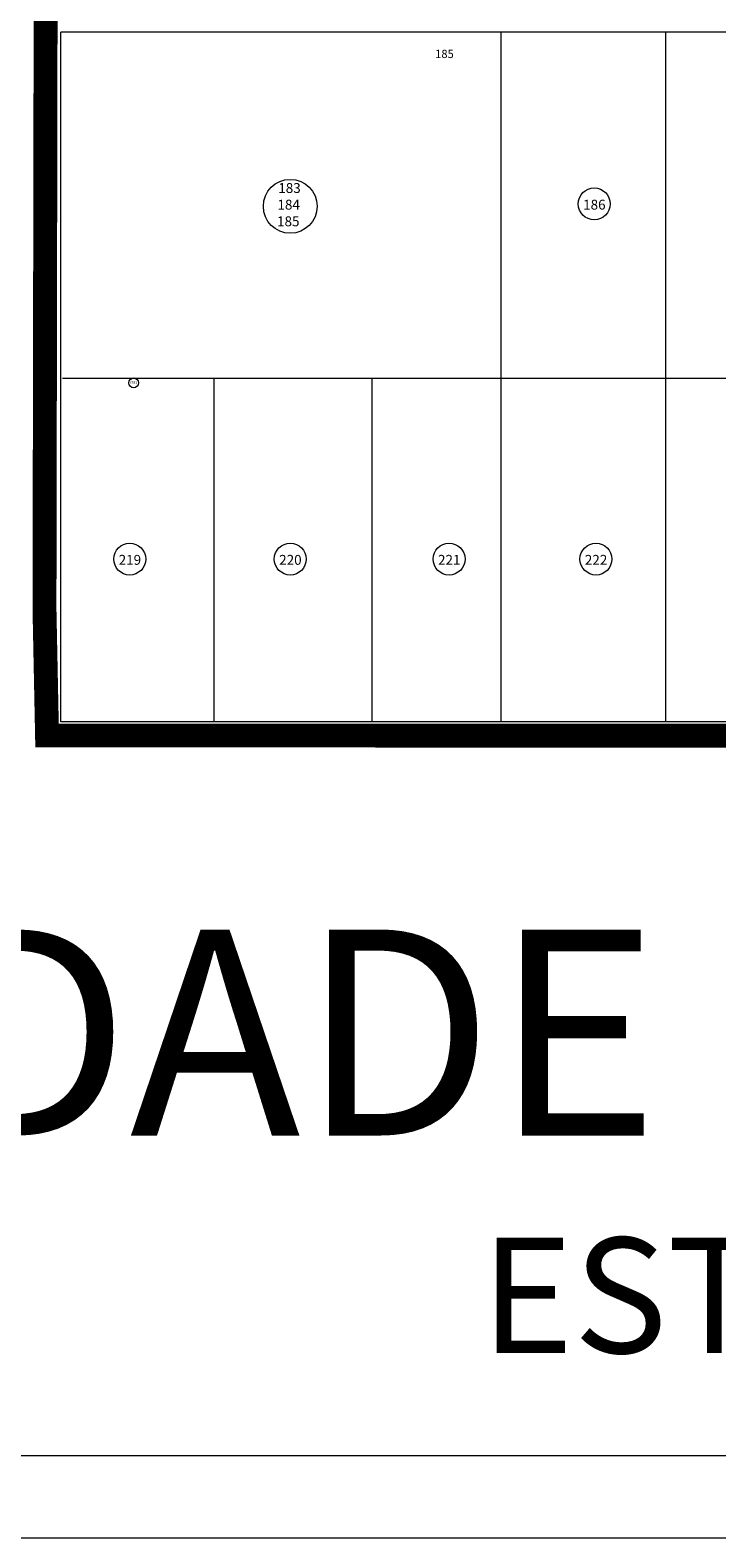
# Model space of a CAD drawing. Units: millimetres. Extents: x -3 to 11606, y -3 to 6236.
# Drawn here: x 6830 to 7247, y 1555 to 2470 of the extents above; entities that cross this region are included whole.
import ezdxf
from ezdxf.enums import TextEntityAlignment as Align

# ---------------------------------------------------------------- set-up
doc = ezdxf.new("R2010")
doc.units = ezdxf.units.MM
doc.linetypes.add('CENTER', pattern=[50.8, 31.75, -6.35, 6.35, -6.35])
doc.linetypes.add('CONTÍNUO', pattern=[0])
for name, color, linetype in [('00 - DEMARCAÇÃO DE QUADRAS', 3, 'Continuous'), ('00 - NÚMERO LOTES', 8, 'CONTÍNUO'), ('00 - PERÍMETROS BAIRROS E CIDADE', 30, 'Continuous'), ('00 - TEXTO QUADRAS', 4, 'CONTÍNUO'), ('5', 5, 'Continuous')]:
    doc.layers.add(name, color=color, linetype=linetype)
doc.styles.get("Standard").update_dxf_attribs({"font": 'arial.ttf'})

msp = doc.modelspace()

# ---------------------------------------------------------------- linework, layer by layer
at = {"layer": '00 - DEMARCAÇÃO DE QUADRAS', "lineweight": 5}
for p, q in [((7517.7, 2468.78), (6848.69, 2468.78)), ((6848.69, 2050.28), (6848.69, 2468.78)), ((7116.1, 2050.28), (7116.1, 2468.78)), ((7215.98, 2050.28), (7215.98, 2468.78)), ((7517.7, 2258.78), (6849.7, 2258.78)), ((6941.69, 2050.28), (6941.69, 2258.78)), ((7037.7, 2050.28), (7037.7, 2258.78))]:
    msp.add_line(p, q, dxfattribs=at)
msp.add_lwpolyline([(7517.7, 2050.28), (7407.7, 2050.28), (7307.7, 2050.28), (7215.98, 2050.28), (7116.1, 2050.28), (7037.7, 2050.28), (6941.69, 2050.29), (6848.69, 2050.28)], dxfattribs=at)
at = {"layer": '00 - PERÍMETROS BAIRROS E CIDADE', "linetype": 'CENTER', "lineweight": 5}
msp.add_lwpolyline([(5667.39, 3886.25, 14.52, 14.52, 0), (5674.17, 2834.65, 14.52, 14.52, 0), (5909.99, 2895.87, 14.52, 14.52, 0), (5909.99, 2627.19, 14.52, 14.52, 0), (6840.07, 2855.78, 14.52, 14.52, 0), (6838.69, 2118.58, 14.52, 14.52, 0), (6840.24, 2042.04, 14.52, 14.52, 0), (8699.64, 2041.86, 0, 0, 0)], format="xyseb", dxfattribs=at)
at = {"layer": '00 - TEXTO QUADRAS', "lineweight": 5}
for centre, radius in [((6987.96, 2363.18), 16.35), ((7172.55, 2364.65), 9.68), ((6892.88, 2256.05), 2.96), ((6890.47, 2149.1), 9.68), ((6987.95, 2149.1), 9.68), ((7084.4, 2149.1), 9.68), ((7173.59, 2149.1), 9.68)]:
    msp.add_circle(centre, radius, dxfattribs=at)
at = {"layer": '5', "color": 7, "lineweight": 5}
for points in [[(5433.56, 6235.75), (5433.56, 1555.14), (11606.49, 1555.14), (11606.49, 6235.75)], [(5558.56, 6185.75), (5558.56, 1605.14), (11556.49, 1605.14), (11556.49, 6185.75)]]:
    msp.add_lwpolyline(points, close=True, dxfattribs=at)

# ---------------------------------------------------------------- texts
at = {"layer": '00 - NÚMERO LOTES', "lineweight": 5}
msp.add_text('185', height=5, dxfattribs=at).set_placement((7081.58, 2453.17), align=Align.CENTER)
at = {"layer": '00 - TEXTO QUADRAS', "lineweight": 5}
for s, height, p in [('183', 6, (6987.49, 2371.28)), ('184', 6, (6987, 2361.18)), ('186', 6, (7172.64, 2361.18)), ('185', 6, (6986.75, 2351.07)), ('219', 6, (6890.56, 2145.63)), ('220', 6, (6988.04, 2145.63)), ('221', 6, (7084.49, 2145.63)), ('222', 6, (7173.67, 2145.63)), ('ESTADO DO PARANÁ', 70, (7558.05, 1667.3))]:
    msp.add_text(s, height=height, dxfattribs=at).set_placement(p, align=Align.CENTER)
msp.add_text('3781', height=1.5, dxfattribs=at).set_placement((6890.42, 2255.51))
at = {"layer": '5', "lineweight": 5}
msp.add_text('CIDADE DE MEDIANEIRA', height=125, dxfattribs=at).set_placement((7558.05, 1799.3), align=Align.CENTER)

doc.saveas('drawing.dxf')
